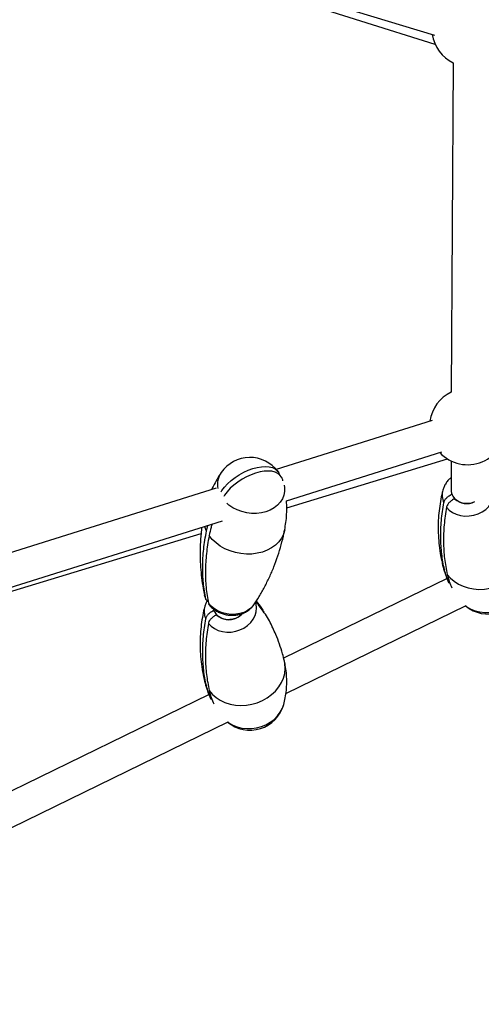
# Model space of a CAD drawing. Units: millimetres. Extents: x -3878 to 4272, y -3771 to 4129.
# Drawn here: x 1305 to 1530, y -596 to -118 of the extents above; entities that cross this region are included whole.
import ezdxf

# ---------------------------------------------------------------- set-up
doc = ezdxf.new("R2010")
doc.units = ezdxf.units.MM

msp = doc.modelspace()

# ---------------------------------------------------------------- linework, layer by layer
at = {"color": 7, "linetype": 'Continuous', "lineweight": 25}
for p, q in [((1120.23, -8.46), (1507.14, -129.81)), ((1120.35, -8.33), (1506.98, -125.53)), ((1515.97, -138.96), (1515.05, -298.89)), ((1505.71, -312.64), (1430.04, -336.37)), ((1434.98, -351.59), (1510.5, -327.9)), ((1435.11, -354.98), (1513.16, -331.32)), ((1514.95, -332.3), (1514.95, -346.45)), ((1400.79, -345.54), (1120.23, -433.54)), ((1515.09, -347.69), (1515.15, -347.96)), ((1515.15, -347.96), (1515.3, -348.48)), ((1125.02, -448.81), (1403.87, -361.35)), ((1124.99, -448.98), (1393.49, -367.59)), ((1396.1, -366.33), (1396.75, -363.58)), ((1513.01, -389.3), (1433.6, -428.02)), ((1395.73, -399.22), (1395.18, -397.53)), ((1397.06, -401.42), (1397.35, -401.98)), ((1399.43, -404.07), (1399.49, -404.34)), ((1434.7, -445.28), (1522.36, -402.55)), ((1397.35, -445.69), (1118.2, -581.78)), ((1125.21, -596.16), (1406.7, -458.93))]:
    msp.add_line(p, q, dxfattribs=at)
at = {"color": 7, "linetype": 'Continuous', "lineweight": 25, "flags": 128}
for points in [[(1403.18, -347.3), (1403.57, -346.69), (1404.85, -345.02), (1406.37, -343.37), (1408.11, -341.8), (1410.03, -340.32), (1412.08, -338.98), (1414.24, -337.79), (1416.44, -336.79), (1418.65, -335.99), (1420.81, -335.42), (1422.89, -335.08), (1424.83, -334.98), (1426.6, -335.12), (1428.16, -335.51), (1429.47, -336.13), (1430.51, -336.97), (1431.26, -338.01), (1431.45, -338.43)], [(1432.67, -340.39), (1432.58, -340.2), (1431.83, -339.17), (1430.79, -338.33), (1429.48, -337.71), (1427.92, -337.32), (1426.15, -337.18), (1424.21, -337.28), (1422.13, -337.62), (1419.97, -338.19), (1417.76, -338.99), (1415.56, -339.99), (1413.4, -341.18), (1411.35, -342.52), (1409.43, -344), (1407.69, -345.57), (1406.17, -347.21), (1404.9, -348.89), (1404.5, -349.49)], [(1433.9, -344.07), (1434.07, -345.19), (1434.06, -347.09), (1433.7, -348.94), (1433, -350.7), (1431.96, -352.33), (1430.61, -353.8), (1428.98, -355.07), (1427.11, -356.13), (1425.03, -356.94), (1422.8, -357.48), (1420.46, -357.75), (1418.06, -357.74), (1415.65, -357.44), (1413.29, -356.88), (1411.03, -356.05), (1408.91, -354.98), (1406.99, -353.69), (1405.97, -352.83)], [(1512.71, -354.76), (1514.05, -356.15), (1515.66, -357.3), (1517.5, -358.18), (1519.51, -358.77), (1521.63, -359.05), (1523.81, -359.01), (1525.97, -358.65), (1528.06, -357.99), (1530.01, -357.03), (1531.77, -355.82), (1533.28, -354.39), (1534.51, -352.77), (1535.41, -351.02), (1535.96, -349.18), (1536.15, -347.31), (1535.96, -345.47), (1535.41, -343.7)], [(1396.1, -366.33), (1395.26, -364.25), (1395.21, -364.07)], [(1434.14, -365.67), (1434.11, -365.82), (1433.5, -367.84), (1432.54, -369.75), (1431.25, -371.52), (1429.65, -373.11), (1427.77, -374.49), (1425.65, -375.63), (1423.31, -376.52), (1420.82, -377.14), (1418.21, -377.48), (1415.53, -377.53), (1412.84, -377.3), (1410.17, -376.77), (1407.58, -375.97), (1405.12, -374.91), (1402.84, -373.61), (1400.77, -372.1), (1398.95, -370.39), (1397.42, -368.53)], [(1513.08, -387.36), (1514.61, -389.16), (1516.43, -390.75), (1518.5, -392.1), (1520.78, -393.18), (1523.24, -393.97), (1525.83, -394.46), (1528.49, -394.64), (1531.19, -394.51), (1533.87, -394.06), (1536.48, -393.31), (1538.97, -392.27), (1541.3, -390.96), (1543.43, -389.4), (1545.31, -387.62), (1546.91, -385.66), (1548.2, -383.55), (1549.16, -381.34), (1549.77, -379.05), (1550.01, -376.73), (1549.89, -374.44), (1549.66, -373.13)], [(1510.67, -382.08), (1510.92, -383.02), (1511.76, -385.16)], [(1522.09, -402.68), (1522.65, -403.09), (1524.57, -404.22), (1526.69, -405.07), (1528.95, -405.64), (1531.31, -405.92), (1533.71, -405.88), (1536.12, -405.54), (1538.46, -404.91), (1540.69, -403.99), (1542.77, -402.81), (1544.64, -401.39), (1546.27, -399.76), (1547.62, -397.96), (1548.65, -396.04), (1549.31, -394.22)], [(1397.06, -411.15), (1398.39, -412.53), (1400.01, -413.68), (1401.84, -414.56), (1403.85, -415.15), (1405.98, -415.43), (1408.15, -415.39), (1410.31, -415.03), (1412.4, -414.37), (1414.35, -413.42), (1416.11, -412.21), (1417.62, -410.77), (1418.85, -409.15), (1419.75, -407.4), (1420.3, -405.56), (1420.49, -403.7), (1420.3, -401.85), (1420.03, -400.83)], [(1419.09, -402.17), (1418.85, -402.51), (1417.62, -403.84), (1416.11, -404.95), (1414.35, -405.83), (1412.4, -406.44), (1410.31, -406.77), (1408.15, -406.81), (1405.98, -406.55), (1403.85, -406.01), (1401.84, -405.2), (1400.01, -404.14), (1398.39, -402.87), (1397.06, -401.42)], [(1397.42, -443.74), (1398.95, -445.55), (1400.77, -447.14), (1402.84, -448.48), (1405.12, -449.56), (1407.58, -450.36), (1410.17, -450.85), (1412.84, -451.03), (1415.53, -450.89), (1418.21, -450.44), (1420.82, -449.69), (1423.31, -448.65), (1425.65, -447.34), (1427.77, -445.78), (1429.65, -444.01), (1431.25, -442.05), (1432.54, -439.94), (1433.5, -437.72), (1434.11, -435.43), (1434.36, -433.12), (1434.23, -430.82), (1434, -429.52)], [(1395.01, -438.47), (1395.26, -439.4), (1396.1, -441.54)], [(1406.43, -459.06), (1406.99, -459.48), (1408.91, -460.6), (1411.03, -461.46), (1413.29, -462.03), (1415.65, -462.3), (1418.06, -462.27), (1420.46, -461.93), (1422.8, -461.29), (1425.03, -460.37), (1427.11, -459.19), (1428.98, -457.77), (1430.61, -456.15), (1431.96, -454.35), (1433, -452.42), (1433.65, -450.61)]]:
    msp.add_lwpolyline(points, dxfattribs=at)
at = {"color": 7, "linetype": 'Continuous', "lineweight": 25}
for centre, radius, start, end in [((1524.07, -122.35), 18.5, 356.0772, 137.5139), ((1524.07, -122.35), 18.5, 188.758, 244.0462), ((1522.95, -315.62), 18.5, 115.2903, 171.792), ((1522.95, -315.62), 18.5, 223.036, 2.6578), ((1417.27, -347.6), 17, 36.9225, 145.0777), ((1411.58, -343.68), 10.09, 144.7809, 191.6125), ((1417.27, -347.6), 17, 19.6392, 25.0781), ((1520, -348.92), 9.35, 164.3905, 202.9485), ((1522.51, -344.35), 8.65, 227.0524, 297.2727), ((1532.93, -389.66), 17, 230.1303, 344.4283), ((1404.34, -405.3), 9.35, 164.3905, 202.9485), ((1406.85, -400.73), 8.65, 227.0524, 297.2727), ((1417.27, -446.04), 17, 230.1303, 344.4283)]:
    msp.add_arc(centre, radius, start, end, dxfattribs=at)
for centre, start_param, end_param in [((1522.95, -346.17), 3.047803, 3.503908), ((1522.95, -346.17), 3.503908, 5.074704), ((1407.29, -402.55), 3.235382, 3.503908), ((1407.29, -402.55), 3.503908, 5.531713)]:
    msp.add_ellipse(centre, major_axis=(7.96, 0.9), ratio=0.830326, start_param=start_param, end_param=end_param, dxfattribs=at)
for points, knots in [([(1403.36, -337.88), (1403.19, -338.1), (1402.25, -339.37), (1400.75, -341.95), (1399.33, -344.52), (1398.72, -346.01), (1398.63, -346.22)], [0, 0, 0, 0, 0.088494, 0.507413, 0.929419, 1, 1, 1, 1]), ([(1514.95, -340.34), (1514.53, -340.71), (1513.61, -341.53), (1512.47, -343.04), (1511.54, -344.69), (1511.18, -345.86), (1511.02, -346.4)], [0, 0, 0, 0, 0.224643, 0.496924, 0.767387, 1, 1, 1, 1]), ([(1511, -346.49), (1510.89, -346.89), (1510.39, -348.63), (1509.73, -351.97), (1509.07, -356.47), (1508.71, -361.18), (1508.64, -366.02), (1508.88, -370.95), (1509.47, -375.89), (1510.08, -379.62), (1510.6, -381.66), (1510.7, -382.08)], [0, 0, 0, 0, 0.037713, 0.165778, 0.296177, 0.428338, 0.561752, 0.695969, 0.830592, 0.965266, 1, 1, 1, 1]), ([(1511.39, -352.56), (1511.45, -352.35), (1511.6, -351.77), (1512.25, -350.75), (1513.38, -349.64), (1514.48, -348.89), (1515.14, -348.56), (1515.3, -348.48)], [0, 0, 0, 0, 0.1565813, 0.4092084, 0.6628562, 0.9185065, 1, 1, 1, 1]), ([(1434.12, -365.67), (1434.33, -364.51), (1434.79, -362.01), (1435.1, -358.13), (1435.19, -354.57), (1435.03, -352.42), (1434.97, -351.59)], [0, 0, 0, 0, 0.246614, 0.536364, 0.823045, 1, 1, 1, 1]), ([(1511.76, -385.16), (1511.75, -385.11), (1511.18, -382.61), (1510.31, -377.53), (1509.83, -369.58), (1510.09, -361.28), (1510.96, -355.47), (1511.39, -352.56)], [0, 0, 0, 0, 0.0046644, 0.2514955, 0.4983262, 0.7491643, 1, 1, 1, 1]), ([(1516.62, -350.68), (1516.31, -350.84), (1515.48, -351.28), (1514.28, -352.2), (1513.26, -353.37), (1512.82, -354.24), (1512.73, -354.68), (1512.71, -354.76)], [0, 0, 0, 0, 0.160592, 0.423627, 0.681668, 0.936676, 1, 1, 1, 1]), ([(1512.71, -354.76), (1512.28, -357.64), (1511.42, -363.38), (1511.16, -371.68), (1511.59, -379.73), (1512.59, -384.82), (1513.08, -387.36)], [0, 0, 0, 0, 0.24796, 0.495922, 0.747961, 1, 1, 1, 1]), ([(1398.86, -362.92), (1398.68, -363.48), (1398.07, -365.38), (1397.69, -367.22), (1397.42, -368.53)], [0, 0, 0, 0, 0.291248, 1, 1, 1, 1]), ([(1393.88, -364.48), (1393.74, -365.47), (1393.36, -368.3), (1393.07, -373), (1392.98, -378.5), (1393.2, -383.89), (1393.71, -389.12), (1394.37, -393.69), (1394.97, -396.43), (1395.22, -397.55)], [0, 0, 0, 0, 0.087205, 0.251338, 0.414192, 0.575457, 0.734796, 0.891844, 1, 1, 1, 1]), ([(1395.73, -399.22), (1395.3, -396.69), (1394.44, -391.63), (1394.18, -383.55), (1394.61, -375.15), (1395.6, -369.27), (1396.1, -366.33)], [0, 0, 0, 0, 0.24796, 0.495922, 0.747961, 1, 1, 1, 1]), ([(1419.07, -402.19), (1419.95, -400.87), (1421.78, -398.12), (1424.33, -393.61), (1426.75, -388.76), (1428.93, -383.68), (1430.86, -378.41), (1432.48, -372.99), (1433.56, -368.73), (1434, -366.26), (1434.11, -365.66)], [0, 0, 0, 0, 0.1252343, 0.2611838, 0.3986113, 0.5370824, 0.6762147, 0.8156721, 0.9551562, 1, 1, 1, 1]), ([(1397.42, -368.53), (1397.41, -368.58), (1396.84, -371.54), (1395.98, -377.31), (1395.49, -385.65), (1395.75, -393.74), (1396.62, -398.86), (1397.06, -401.42)], [0, 0, 0, 0, 0.004664, 0.251495, 0.498326, 0.749164, 1, 1, 1, 1]), ([(1510.7, -382.07), (1510.75, -382.35), (1511.05, -383.86), (1511.9, -386.51), (1512.97, -389.39), (1513.76, -391.01), (1514.01, -391.52)], [0, 0, 0, 0, 0.0842726, 0.4576897, 0.8274029, 1, 1, 1, 1]), ([(1514.08, -391.68), (1514.03, -391.59), (1513.45, -390.55), (1512.63, -388.39), (1512.05, -386.24), (1511.76, -385.16)], [0, 0, 0, 0, 0.0461289, 0.5230644, 1, 1, 1, 1]), ([(1513.08, -387.36), (1513.39, -388.54), (1513.98, -390.81), (1514.94, -392.89), (1515.4, -393.88)], [0, 0, 0, 0, 0.520591, 1, 1, 1, 1]), ([(1396.47, -400.15), (1396.27, -400.49), (1395.78, -401.32), (1395.52, -402.24), (1395.36, -402.78)], [0, 0, 0, 0, 0.408792, 1, 1, 1, 1]), ([(1396.9, -400.34), (1396.78, -400.31), (1396.31, -400.17), (1395.91, -399.78), (1395.78, -399.36), (1395.73, -399.22)], [0, 0, 0, 0, 0.191876, 0.733055, 1, 1, 1, 1]), ([(1428.29, -413.27), (1428.16, -412.99), (1427.08, -410.41), (1424.45, -406.1), (1421.52, -402.36), (1420.12, -400.58)], [0, 0, 0, 0, 0.061763, 0.551182, 1, 1, 1, 1]), ([(1420.28, -400.33), (1421.18, -401.44), (1422.58, -403.14), (1423.63, -405.05), (1424, -405.72)], [0, 0, 0, 0, 0.650376, 1, 1, 1, 1]), ([(1395.34, -402.88), (1395.23, -403.27), (1394.73, -405.02), (1394.08, -408.35), (1393.41, -412.85), (1393.05, -417.56), (1392.98, -422.41), (1393.23, -427.33), (1393.81, -432.28), (1394.42, -436), (1394.94, -438.04), (1395.04, -438.46)], [0, 0, 0, 0, 0.037713, 0.165778, 0.296177, 0.428338, 0.561752, 0.695969, 0.830592, 0.965266, 1, 1, 1, 1]), ([(1395.73, -408.95), (1395.79, -408.73), (1395.94, -408.16), (1396.59, -407.14), (1397.72, -406.02), (1398.82, -405.28), (1399.48, -404.94), (1399.64, -404.86)], [0, 0, 0, 0, 0.156581, 0.409208, 0.662856, 0.918506, 1, 1, 1, 1]), ([(1397.16, -401.79), (1397.42, -402.11), (1398.08, -402.93), (1399.34, -404.09), (1400.96, -405.21), (1402.75, -406.11), (1404.69, -406.78), (1406.71, -407.18), (1408.77, -407.3), (1410.83, -407.14), (1412.83, -406.7), (1414.71, -405.96), (1416.43, -404.96), (1417.88, -403.69), (1418.79, -402.72), (1419.1, -402.15), (1419.12, -402.13)], [0, 0, 0, 0, 0.050298, 0.126748, 0.203896, 0.281925, 0.360569, 0.439674, 0.519191, 0.599121, 0.679402, 0.759803, 0.839883, 0.919058, 0.996806, 1, 1, 1, 1]), ([(1396.1, -441.54), (1396.09, -441.5), (1395.52, -439), (1394.66, -433.92), (1394.17, -425.97), (1394.43, -417.66), (1395.3, -411.85), (1395.73, -408.95)], [0, 0, 0, 0, 0.004664, 0.251495, 0.498326, 0.749164, 1, 1, 1, 1]), ([(1397.06, -411.15), (1396.62, -414.02), (1395.76, -419.77), (1395.5, -428.06), (1395.93, -436.12), (1396.93, -441.2), (1397.42, -443.74)], [0, 0, 0, 0, 0.2479599, 0.4959222, 0.747961, 1, 1, 1, 1]), ([(1400.96, -407.06), (1400.65, -407.23), (1399.82, -407.66), (1398.62, -408.59), (1397.6, -409.75), (1397.17, -410.62), (1397.07, -411.06), (1397.06, -411.15)], [0, 0, 0, 0, 0.160592, 0.423627, 0.681668, 0.936676, 1, 1, 1, 1]), ([(1433.97, -429.52), (1433.69, -428.32), (1433.03, -425.5), (1431.64, -421.18), (1430.04, -416.94), (1428.83, -414.37), (1428.3, -413.26)], [0, 0, 0, 0, 0.213384, 0.499837, 0.784189, 1, 1, 1, 1]), ([(1433.64, -450.61), (1433.92, -449.52), (1434.49, -447.27), (1434.98, -443.68), (1435.19, -439.95), (1435.06, -436.17), (1434.67, -432.68), (1434.18, -430.48), (1433.97, -429.52)], [0, 0, 0, 0, 0.164403, 0.338761, 0.51396, 0.689419, 0.864619, 1, 1, 1, 1]), ([(1395.04, -438.46), (1395.09, -438.74), (1395.39, -440.24), (1396.24, -442.9), (1397.31, -445.77), (1398.1, -447.39), (1398.35, -447.91)], [0, 0, 0, 0, 0.0842726, 0.4576897, 0.8274029, 1, 1, 1, 1]), ([(1398.42, -448.07), (1398.37, -447.97), (1397.79, -446.93), (1396.97, -444.78), (1396.39, -442.62), (1396.1, -441.54)], [0, 0, 0, 0, 0.046129, 0.523064, 1, 1, 1, 1]), ([(1397.42, -443.74), (1397.73, -444.92), (1398.32, -447.2), (1399.28, -449.27), (1399.74, -450.27)], [0, 0, 0, 0, 0.520591, 1, 1, 1, 1])]:
    msp.add_open_spline(points, degree=3, knots=knots, dxfattribs=at)

doc.saveas('drawing.dxf')
